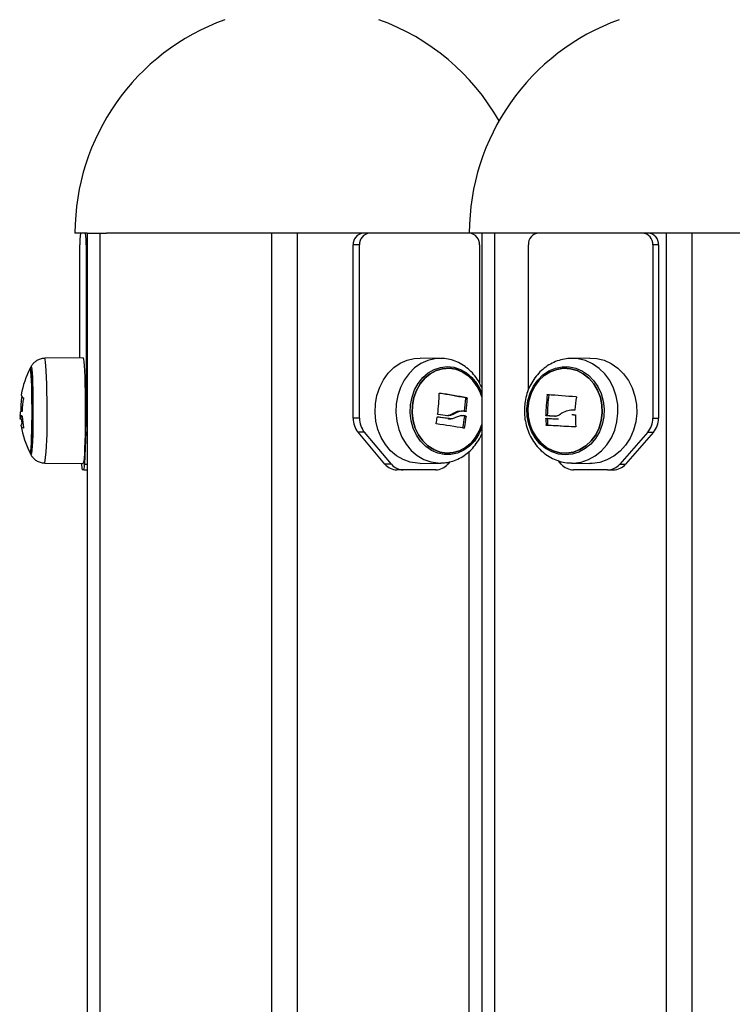
# Model space of a CAD drawing. Units: millimetres. Extents: x 7.6 to 31.8, y 1.8 to 20.7.
# Drawn here: x 12.4 to 12.6, y 17.9 to 18.2 of the extents above; entities that cross this region are included whole.
import ezdxf

# ---------------------------------------------------------------- set-up
doc = ezdxf.new("R2010")
doc.units = ezdxf.units.MM
doc.header["$LTSCALE"] = 200

# ---------------------------------------------------------------- blocks, each defined once
blk = doc.blocks.new('s260view b')
at = {"color": 7, "linetype": 'Continuous', "lineweight": 25}
for p, q in [((12.43664005024331, 18.11240474686566), (12.43357806588321, 18.11240474686566)), ((12.43664005024331, 18.11240474686566), (12.43664005024331, 17.77110474686561)), ((12.43664005024331, 18.11240474686566), (12.43989005024125, 18.11240474686566)), ((12.43989005024125, 18.11240474686566), (12.44152254129878, 18.11240474686566)), ((12.52194487588278, 18.11240474686566), (12.44152254129878, 18.11240474686566)), ((12.53353159188848, 18.11240474686566), (12.52194487588278, 18.11240474686566)), ((12.64849116126354, 18.11240474686566), (12.53349116126194, 18.11240474686566)), ((12.53664005024186, 18.11240474686566), (12.53664005024186, 17.1090609729763)), ((12.43484570704751, 18.08075190334421), (12.43484570704751, 18.10940474686868)), ((12.4363953038621, 18.10940474686868), (12.4363953038621, 18.06547581468113)), ((12.50568947338544, 18.10940474686868), (12.50407903112429, 18.10940474686868)), ((12.50407903112429, 18.06547581468113), (12.50407903112429, 18.10940474686868)), ((12.50568947338544, 18.06547581468113), (12.50568947338544, 18.10940474686868)), ((12.53606269356825, 18.10940474686868), (12.53606269356825, 18.07448126492455)), ((12.54845246462648, 18.07261337439196), (12.54845246462648, 18.10940474686868)), ((12.5799892967145, 18.10940474686868), (12.5799892967145, 18.06547581468113)), ((12.58143610407862, 18.10940474686868), (12.5799892967145, 18.10940474686868)), ((12.58143610407862, 18.10940474686868), (12.58143610407862, 18.06547581468113)), ((12.43562028932794, 18.08075866929358), (12.42593842654898, 18.08067409856813)), ((12.52623182003956, 18.08067285130165), (12.5210306160545, 18.08075741408175)), ((12.56403543830967, 18.08075699230177), (12.55936301694894, 18.08067243219921)), ((12.55360033880717, 18.07141544850675), (12.55323863696614, 18.07141544850675)), ((12.53249346386585, 18.07064284947774), (12.53289607443295, 18.07064284947774)), ((12.53258430219577, 18.07049437599563), (12.53298691276288, 18.07049437599563)), ((12.420163626429, 18.06729274837927), (12.41996624887835, 18.06729274837927)), ((12.52940101769784, 18.06670085803854), (12.52980362826131, 18.06670085803854)), ((12.53184525860271, 18.06729274837927), (12.53144264803561, 18.06729274837927)), ((12.53230552410534, 18.06731699296143), (12.53270813467245, 18.06731699296143)), ((12.55998241038034, 18.06754816708054), (12.55962070854295, 18.06754816708054)), ((12.41957031197964, 18.06537701271373), (12.42025234212926, 18.06537701271373)), ((12.42023296328554, 18.06573737005602), (12.41974182740816, 18.06573737005602)), ((12.50568947338544, 18.06547581468113), (12.50407903112429, 18.06547581468113)), ((12.52804994583786, 18.06538964338325), (12.52831421159792, 18.06540470691471)), ((12.52804994583786, 18.06538964338325), (12.52845255640133, 18.06538964338325)), ((12.52825540358319, 18.06537701271373), (12.52878984161654, 18.06537701271373)), ((12.53160842247163, 18.06615961174612), (12.5320110330351, 18.06615961174612)), ((12.53224196321682, 18.06604881317981), (12.53264457378393, 18.06604881317981)), ((12.53232040011355, 18.06590581923593), (12.53272301068066, 18.06590581923593)), ((12.55324972690434, 18.06623742212469), (12.55288802505967, 18.06623742212469)), ((12.55325883579209, 18.06535306377555), (12.55289713394743, 18.06535306377555)), ((12.55334931415857, 18.06610255899796), (12.55298761231754, 18.06610255899796)), ((12.55565227710323, 18.06530573376586), (12.55613241159446, 18.06530573376586)), ((12.5799892967145, 18.06547581468113), (12.58143610407862, 18.06547581468113)), ((12.43633226686072, 18.06194028077517), (12.43598485294498, 18.05386921296668)), ((12.50692504424953, 18.06194028077517), (12.50531460198837, 18.06194028077517)), ((12.51212416642667, 18.05386921296668), (12.50531460198837, 18.06194028077517)), ((12.51373460868783, 18.05386921296668), (12.50692504424953, 18.06194028077517)), ((12.53187409506356, 18.06307784877209), (12.53227670563066, 18.06307784877209)), ((12.5533017985974, 18.06382155315442), (12.55294009675637, 18.06382155315442)), ((12.55340789522162, 18.06368772743372), (12.55304619337696, 18.06368772743372)), ((12.57870639056929, 18.06194028077517), (12.57163594861342, 18.05386921296668)), ((12.58015319792977, 18.06194028077517), (12.57308275597754, 18.05386921296668)), ((12.57870639056929, 18.06194028077517), (12.58015319792977, 18.06194028077517)), ((12.42593842654898, 18.05413539516667), (12.43562028932794, 18.05405082444123)), ((12.43525615796099, 18.05386921296668), (12.43524820071181, 18.05405407461877)), ((12.5210306160545, 18.05405207965305), (12.52623182003956, 18.05413664243316)), ((12.52851908595332, 18.05446365097669), (12.52801755826951, 18.05386921296668)), ((12.55680581272756, 18.05386921296668), (12.55605786097951, 18.05472301663031)), ((12.55936301694894, 18.05413706154287), (12.56403543830967, 18.05405250143304)), ((12.43583266816424, 18.05240474686799), (12.43540834274174, 18.05240474686799)), ((12.43583266816424, 18.05240474686799), (12.43664005024331, 18.05240474686799)), ((12.51373460868783, 18.05386921296668), (12.51212416642667, 18.05386921296668)), ((12.51671754062701, 18.05240474686799), (12.51510709836586, 18.05240474686799)), ((12.52503462633032, 18.05240474686799), (12.51671754062701, 18.05240474686799)), ((12.5685387391961, 18.05240474686799), (12.55990302215216, 18.05240474686799)), ((12.5685387391961, 18.05240474686799), (12.56998554655294, 18.05240474686799)), ((12.57163594861342, 18.05386921296668), (12.57308275597754, 18.05386921296668))]:
    blk.add_line(p, q, dxfattribs=at)
at = {"color": 8, "linetype": 'Continuous', "lineweight": 25}
for p, q in [((12.43989005024125, 18.11240474686566), (12.43989005024125, 17.77110474686561)), ((12.48339005024101, 18.11240474686566), (12.48339005024101, 17.67230474687313)), ((12.48989005024052, 18.11240474686566), (12.48989005024052, 17.67230474687313)), ((12.53989005024343, 18.11240474686566), (12.53989005024343, 17.10834362720562)), ((12.5833900502432, 18.11240474686566), (12.5833900502432, 17.09885155239682)), ((12.58989005023906, 18.11240474686566), (12.58989005023906, 17.09745064676463)), ((12.43664005024331, 18.10940474686868), (12.4363953038621, 18.10940474686868)), ((12.42035679079274, 18.0641903708056), (12.42013768288163, 18.0641903708056)), ((12.42037363854908, 18.0640471735278), (12.42014030976426, 18.0640471735278)), ((12.4363953038621, 18.06547581468113), (12.43664005024331, 18.06547581468113)), ((12.43633226686072, 18.06194028077517), (12.43664005024331, 18.06194028077517)), ((12.53339005024029, 18.05703138393802), (12.53339005024029, 17.67230474687313)), ((12.43598485294498, 18.05386921296668), (12.43664005024331, 18.05386921296668))]:
    blk.add_line(p, q, dxfattribs=at)
at = {"color": 8, "linetype": 'Continuous', "lineweight": 25, "flags": 128}
for points in [[(12.42650497826546, 18.06568206844168), (12.4265094591203, 18.06787114362306), (12.42649836954953, 18.07004749671251), (12.42647201205111, 18.07215176248065), (12.42643110559149, 18.07412654202563), (12.42637676598608, 18.07591796853013), (12.42631047548204, 18.07747717654639), (12.42623404231492, 18.07876163492984), (12.42614955137398, 18.07973630701236), (12.42605930735883, 18.08037460627748), (12.42596577188962, 18.08065912159874), (12.42593849433908, 18.08067409907017)], [(12.52633429605632, 18.08067062908595), (12.52476217664227, 18.08058209211959), (12.52295020758467, 18.08014561901292), (12.52122356381298, 18.07936160812461), (12.51962934365949, 18.07825144524032), (12.51821103330005, 18.07684541269919), (12.51700732054744, 18.07518186339076), (12.51605103953918, 18.07330617463231), (12.5153682751363, 18.07126951030296), (12.51497765136739, 18.06912742529313), (12.51488982343582, 18.06693835011175), (12.51510718704887, 18.06476199702957), (12.51562381310143, 18.06265773126143), (12.51642560938055, 18.06068295170918), (12.51749070496882, 18.05889152520468), (12.5187900468438, 18.05733231718842), (12.52028819234258, 18.05604785880497), (12.52194427595825, 18.05507318672245), (12.52371312404577, 18.05443488745733), (12.52554648704537, 18.05415037213607), (12.52625552743413, 18.05413705763568)], [(12.57115704137979, 18.06674210702841), (12.57109424458324, 18.06893248326742), (12.5707164768348, 18.07108118683755), (12.57003404264034, 18.07312960669879), (12.56906555703537, 18.07502186731654), (12.5678374377778, 18.0767063527419), (12.56638318475891, 18.07813711460404), (12.56474246621221, 18.0792751254594), (12.56296003666213, 18.08008934332248), (12.56108451614202, 18.08055755847091), (12.55939281760877, 18.08067292790293)], [(12.42241624259916, 18.07853427332521), (12.42245547063723, 18.07857557820171), (12.42254136253106, 18.07840493123877), (12.42262456253522, 18.07788072929907), (12.42270239653882, 18.07701982066283), (12.42277236288211, 18.07584987563678), (12.42283221279942, 18.07440849723572), (12.42288002266579, 18.0727420125295), (12.42291425582445, 18.07090398371293), (12.42293381200145, 18.06895348654871), (12.42293806263771, 18.0669532116117), (12.42292687111987, 18.06496744939432), (12.42290059715307, 18.06306002392012), (12.42286008519952, 18.06129224141842), (12.42280663735002, 18.05972091986406), (12.42274197146182, 18.0583965628357), (12.42266816594858, 18.05736173625701), (12.42258759297985, 18.05664970030558), (12.42250284224357, 18.05628334039285), (12.42241663769093, 18.05627443164486), (12.42241606238096, 18.05627558272318)], [(12.51860349910859, 18.06885500153658), (12.51897215855863, 18.07080946346469), (12.51962933036268, 18.07265449501211), (12.520553892474, 18.07433079532712), (12.52171612871027, 18.07578448675122), (12.52307868383943, 18.07696884643884), (12.52459776421821, 18.07784580809312), (12.5262245453516, 18.07838718545464), (12.52790674116406, 18.07857557820171), (12.52959028449115, 18.07840493123877), (12.53122106486555, 18.07788072929907), (12.53274666766376, 18.07701982066283), (12.5341180587595, 18.07584987563678), (12.5352911605107, 18.07440849723572), (12.53622826846114, 18.0727420125295), (12.53664005024186, 18.07172550855103)], [(12.53664005024186, 18.06308398518377), (12.53663154330863, 18.06306002392012), (12.53583747968443, 18.06129224141842), (12.53478986311458, 18.05972091986406), (12.53352236485736, 18.0583965628357), (12.5320757233487, 18.05736173625701), (12.53049643484266, 18.05664970030558), (12.52883525895888, 18.05628334039285), (12.52714558727095, 18.05627443164486), (12.52548172721001, 18.05662326037783), (12.52389715660976, 18.05731861495952), (12.52244280487068, 18.0583381461147), (12.52116541605503, 18.05964908528041), (12.5201060464926, 18.06120929780082), (12.51929874518757, 18.06296863714307), (12.51876945947444, 18.06487055670369), (12.51853520102597, 18.06685392721921), (12.51860349910859, 18.06885500153658)], [(12.55940493895761, 18.05413638917162), (12.55992750584048, 18.05414249454407), (12.56183458658708, 18.05439481348368), (12.56367927570247, 18.05500200949974), (12.56541125488295, 18.05594751985701), (12.56698328025161, 18.05720555349036), (12.56835247105047, 18.05874179454623), (12.56948147931982, 18.06051433834728), (12.57033950866318, 18.06247483453991), (12.57090315427851, 18.06456980588337), (12.57115704137979, 18.06674210702841)]]:
    blk.add_lwpolyline(points, dxfattribs=at)
at = {"color": 7, "linetype": 'Continuous', "lineweight": 25, "flags": 128}
for points in [[(12.43562028932794, 18.08075866929358), (12.4356478089496, 18.08074359686362), (12.43574194055984, 18.08045726822821), (12.4358327597358, 18.07981490082967), (12.43591778917036, 18.07883401678192), (12.4359947094774, 18.07754137204393), (12.43606142247447, 18.07597222659752), (12.43611610840455, 18.07416938263851), (12.43615727557992, 18.07218201704746), (12.43618380106201, 18.07006433997959), (12.43619496131143, 18.06787411614278), (12.43619045190209, 18.06567108913806)], [(12.5210306160545, 18.05405207965305), (12.52034091516836, 18.05406589687119), (12.51849586743558, 18.0543522255066), (12.51671574579015, 18.05499459291241), (12.5150491073102, 18.05597547695289), (12.51354141355407, 18.05726812169087), (12.51223379047153, 18.05883726713729), (12.51116190661125, 18.0606401110963), (12.51035500017608, 18.06262747668735), (12.50983508146166, 18.06474515375522), (12.50961633250628, 18.06693537759202), (12.50970472020273, 18.06913840459675), (12.51009783356787, 18.07129414193697), (12.51078494949181, 18.07334378672022), (12.51174732524962, 18.07523142997889), (12.51295870973556, 18.07690558171817), (12.51438605953373, 18.07832057545966), (12.515990440271, 18.07943781384166), (12.51772808861571, 18.08022682153752), (12.51955160605141, 18.08066607645379), (12.5210306160545, 18.08075741408175)], [(12.56403543830967, 18.08075699230177), (12.56576790928668, 18.0806413864375), (12.56765538322654, 18.08017018717874), (12.56944917288931, 18.07935077998628), (12.57110034836953, 18.07820551615078), (12.57256386991068, 18.07676563549104), (12.57379981644701, 18.07507041417922), (12.57477447458515, 18.07316609345799), (12.57546125819792, 18.07110461821504), (12.57584143361166, 18.06894222012853), (12.57590463062954, 18.06673788377157)], [(12.42219709900675, 18.07811697802027), (12.42225333636017, 18.07814707119906), (12.42233800380129, 18.07788953058844), (12.42241919262889, 18.07727494322535), (12.42249413806277, 18.07632423816904), (12.42256028791891, 18.07506979054234), (12.42261538954264, 18.07355431904217), (12.42265756651906, 18.07182943122826), (12.42268538255959, 18.06995386610289), (12.42269789042186, 18.06799149378276), (12.42269466416766, 18.06600914049705), (12.42267581366033, 18.06407431290791), (12.42264198083578, 18.06225289925715), (12.42259431782369, 18.06060692559914), (12.42253444773743, 18.0591924435903), (12.42246440937308, 18.05805762172168), (12.42238658781136, 18.05724110498341), (12.42230363317069, 18.05677069888407), (12.42221837036706, 18.05666242253574), (12.42219709900675, 18.05669251571454)], [(12.42219709883213, 18.05669251571454), (12.42221837019244, 18.05666242253574), (12.42230363299606, 18.05677069888407), (12.42238658763674, 18.05724110498341), (12.42246440919845, 18.05805762172168), (12.42253444755917, 18.0591924435903), (12.42259431764907, 18.06060692559914), (12.42264198066115, 18.06225289925715), (12.42267581348571, 18.06407431290791), (12.42269466399304, 18.06600914049705), (12.42269789024724, 18.06799149378276), (12.42268538238497, 18.06995386610289), (12.42265756634444, 18.07182943122826), (12.42261538936802, 18.07355431904217), (12.42256028774429, 18.07506979054234), (12.42249413788815, 18.07632423816904), (12.42241919245427, 18.07727494322535), (12.42233800362666, 18.07788953058844), (12.42225333618555, 18.07814707119906), (12.42219709883213, 18.07811697802027)], [(12.51907479470103, 18.06880035324503), (12.51944427828423, 18.07073518082689), (12.52010742619606, 18.07255659447765), (12.52104165573402, 18.07420256813567), (12.52221515283165, 18.07561705014451), (12.52358795544862, 18.07675187201313), (12.5251133144404, 18.07756838875139), (12.52673928553415, 18.07803879485073), (12.52841049823766, 18.07814707119906), (12.53007004140747, 18.07788953058844), (12.53166140128744, 18.07727494322535), (12.53313038602502, 18.07632423816904), (12.53442697111242, 18.07506979054234), (12.53550700289199, 18.07355431904217), (12.53633370218742, 18.07182943122826), (12.53664005024186, 18.07091633785968)], [(12.53664005024186, 18.0709163381871), (12.53633370227837, 18.07182943122826), (12.53550700298658, 18.07355431904217), (12.53442697120337, 18.07506979054234), (12.53313038611961, 18.07632423816904), (12.53166140138202, 18.07727494322535), (12.53007004149842, 18.07788953058844), (12.52841049833225, 18.07814707119906), (12.52673928562874, 18.07803879485073), (12.52511331453135, 18.07756838875139), (12.52358795554321, 18.07675187201313), (12.52221515292624, 18.07561705014451), (12.52104165582861, 18.07420256813567), (12.52010742629065, 18.07255659447765), (12.51944427837881, 18.07073518082689), (12.51907479479561, 18.06880035324503)], [(12.54809313973894, 18.06796259706972), (12.54833746753431, 18.06994579223466), (12.54888808020334, 18.07184731610688), (12.54972728060167, 18.07360605214854), (12.55082809613961, 18.07516547313936), (12.55215514569429, 18.07647545799774), (12.55366577680908, 18.07749390273603), (12.55531143654954, 18.0781880737086), (12.55703923206531, 18.07853565968617), (12.55879363058122, 18.07852548895972), (12.56051824428434, 18.07815788843801), (12.56215764267765, 18.0774446730975), (12.56365913414194, 18.07640876625738), (12.56497445950956, 18.07508346283795), (12.56606134314208, 18.07351135916907), (12.56688485169727, 18.07174298394603), (12.56741851694389, 18.06983517422123), (12.56764518643033, 18.06784924856402), (12.56755757482026, 18.06584903625117), (12.56715849802569, 18.06389882575969), (12.56646078269407, 18.06206129845305), (12.56548685397431, 18.06039551398499), (12.56426801473864, 18.05895501201667), (12.56284343948502, 18.05778609148184), (12.56125891522535, 18.05692632244973), (12.55956536988307, 18.0564033386072), (12.5578172353955, 18.0562339490607), (12.55607069823893, 18.05642359816193), (12.55438189355775, 18.05696619041192), (12.55280510092709, 18.05784428645348), (12.55139099975278, 18.05902966356008), (12.55018504041729, 18.06048422273671), (12.54922598344203, 18.06216121325634), (12.54854465370883, 18.06400673525423), (12.54816294971462, 18.06596147214078), (12.54809313973894, 18.06796259706972)], [(12.54835438905431, 18.06794157623882), (12.54860094833859, 18.06990527850213), (12.54915940432986, 18.07178382815983), (12.55001073947571, 18.07351325345008), (12.55112596258115, 18.07503466088748), (12.55246709606146, 18.07629624074253), (12.55398846921818, 18.07725503144685), (12.55563827352236, 18.07787838251171), (12.55736032685965, 18.07814506648356), (12.55909598677246, 18.07804600175951), (12.56078614744476, 18.07758456185184), (12.56237325248296, 18.07677646055891), (12.5638032549243, 18.0756492167966), (12.56502745775217, 18.07424121749865), (12.56600417221054, 18.07260041039627), (12.56670013745608, 18.07078267119869), (12.56709165322829, 18.06884990084291), (12.56716538692783, 18.06686791749599), (12.56691882763991, 18.06490421523996), (12.56636037165228, 18.06302566557498), (12.56550903650643, 18.06129624028473), (12.56439381339734, 18.05977483285461), (12.56305267992067, 18.05851325299228), (12.56153130676395, 18.05755446229524), (12.55988150245977, 18.0569311112231), (12.55815944911885, 18.05666442725124), (12.55642378920604, 18.0567634919753), (12.55473362853374, 18.05722493188296), (12.55314652349918, 18.0580330331759), (12.55171652105784, 18.05916027693821), (12.55049231822633, 18.06056827623616), (12.5495156037716, 18.06220908333854), (12.54881963852606, 18.06402682254339), (12.54842812275385, 18.06595959289189), (12.54835438905431, 18.06794157623882)], [(12.548354388967, 18.06794157623882), (12.54842812267017, 18.06595959289189), (12.54881963844238, 18.06402682254339), (12.54951560368792, 18.06220908333854), (12.5504923181463, 18.06056827623616), (12.55171652097417, 18.05916027693821), (12.55314652341551, 18.0580330331759), (12.55473362845007, 18.05722493188296), (12.55642378912236, 18.0567634919753), (12.55815944903881, 18.05666442725124), (12.55988150237246, 18.0569311112231), (12.56153130667664, 18.05755446229524), (12.563052679837, 18.05851325299228), (12.56439381331731, 18.05977483285461), (12.56550903641912, 18.06129624028473), (12.56636037156861, 18.06302566557498), (12.56691882755987, 18.06490421523996), (12.56716538684415, 18.06686791749599), (12.56709165314098, 18.06884990084291), (12.56670013736877, 18.07078267119869), (12.56600417212323, 18.07260041039627), (12.56502745766849, 18.07424121749865), (12.56380325484062, 18.0756492167966), (12.56237325239928, 18.07677646055891), (12.56078614736109, 18.07758456185184), (12.55909598668879, 18.07804600175951), (12.55736032677598, 18.07814506648356), (12.55563827343869, 18.07787838251171), (12.55398846913451, 18.07725503144685), (12.55246709597415, 18.07629624074253), (12.55112596249748, 18.07503466088748), (12.55001073939204, 18.07351325345008), (12.54915940424254, 18.07178382815983), (12.54860094825492, 18.06990527850213), (12.548354388967, 18.06794157623882)], [(12.53664005024186, 18.06389315587513), (12.5360282114809, 18.06225289925715), (12.53509398194294, 18.06060692559914), (12.53392048484895, 18.0591924435903), (12.53254768223198, 18.05805762172168), (12.53102232324019, 18.05724110498341), (12.52939635214281, 18.05677069888407), (12.5277251394393, 18.05666242253574), (12.52606559627313, 18.05691996315364), (12.52447423639316, 18.05753455050945), (12.52300525165194, 18.05848525556576), (12.52170866656817, 18.05973970319975), (12.52062863478497, 18.06125517469264), (12.51980193549682, 18.06298006250655), (12.51925672094805, 18.06485562763192), (12.51901155776724, 18.06681799995204), (12.51907479470103, 18.06880035324503)], [(12.51907479479561, 18.06880035324503), (12.51901155786183, 18.06681799995204), (12.51925672104264, 18.06485562763192), (12.5198019355914, 18.06298006250655), (12.52062863487956, 18.06125517469264), (12.52170866666276, 18.05973970319975), (12.52300525174653, 18.05848525556576), (12.52447423648775, 18.05753455050945), (12.52606559636772, 18.05691996315364), (12.52772513953389, 18.05666242253574), (12.5293963522374, 18.05677069888407), (12.53102232333478, 18.05724110498341), (12.53254768232293, 18.05805762172168), (12.5339204849399, 18.0591924435903), (12.53509398203752, 18.06060692559914), (12.53602821157548, 18.06225289925715), (12.53664005024186, 18.06389315555499)], [(12.55948528836163, 18.066418159131), (12.55958529389611, 18.06641273058268), (12.55968546984806, 18.06640730565778), (12.55978581415113, 18.06640188449456), (12.55988632470982, 18.06639646718759), (12.5599869994505, 18.06639105386058), (12.56008783628133, 18.0663856446081), (12.56018883311046, 18.06638023956112), (12.56028998783879, 18.06637483881423)], [(12.57590463062954, 18.06673788377157), (12.57564912540985, 18.06455173770883), (12.57508188746507, 18.0624434142992), (12.57421838956654, 18.06047042310457), (12.57308218568798, 18.05868658218606), (12.57170426850573, 18.05714055007775), (12.57012222401247, 18.05587449849919), (12.56837920625841, 18.05492296204103), (12.56652276021779, 18.05431189613228), (12.5646035249076, 18.05405796906053), (12.56403543830967, 18.05405250143304)], [(12.42050383593525, 18.06296536822993), (12.42029390974059, 18.0630996038126), (12.42013055229765, 18.06323467582479), (12.42001409728911, 18.06337030836222), (12.41994478260605, 18.06350622436367), (12.41992274983133, 18.06364214619317), (12.41994804397402, 18.06377779620016), (12.4200206133639, 18.06391289730164), (12.42014030976426, 18.0640471735278)], [(12.43619045190209, 18.06567108913806), (12.43617039583771, 18.06351535179784), (12.43613534020116, 18.06146570701458), (12.43608624120972, 18.05957806375591), (12.43602443816346, 18.05790391201663), (12.43595161688719, 18.05648891827514), (12.43586976375374, 18.05537167989315), (12.43578111149984, 18.05458267219729), (12.43568807833364, 18.05414341728102), (12.43562028932794, 18.05405082444123)], [(12.55514443050853, 18.06597103989407), (12.5548653235339, 18.06598756864333), (12.55458882192326, 18.06600407866427), (12.55431498148684, 18.06602056660268), (12.55404385751464, 18.066037029148), (12.55377550472551, 18.06605346297511), (12.55350997729258, 18.06606986477346), (12.55324732881783, 18.06608623121065), (12.55298761231754, 18.06610255899796)], [(12.55299831200975, 18.06547658271666), (12.55332286067571, 18.06545539408035), (12.55365195723354, 18.06543414431872), (12.55398549786625, 18.0654128401402), (12.5543233773744, 18.06539148827506), (12.55466548916885, 18.06537009543172), (12.55501172533988, 18.06534866839139), (12.55536197667536, 18.06532721389159), (12.55571613268623, 18.06530573869896)], [(12.55550613234956, 18.06597103989407), (12.55522702537129, 18.06598756864333), (12.55495052376065, 18.06600407866427), (12.55467668332787, 18.06602056660268), (12.55440555935203, 18.066037029148), (12.55413720656654, 18.06605346297511), (12.55387167913361, 18.06606986477346), (12.55360903065886, 18.06608623121065), (12.55334931415857, 18.06610255899796)], [(12.56034029812801, 18.06327156824046), (12.5593556502383, 18.06332320726143), (12.55838797787075, 18.06337516806162), (12.55743925767749, 18.06342734447754), (12.55651142761346, 18.06347962994551), (12.55560638294557, 18.06353191765448), (12.55472597240734, 18.06358410079338), (12.55387199441176, 18.06363607276945), (12.55304619337696, 18.06368772743372)], [(12.56039049230023, 18.06328777426462), (12.55971735208297, 18.06332320726143), (12.55874967971178, 18.06337516806162), (12.55780095951852, 18.06342734447754), (12.55687312945085, 18.06347962994551), (12.55596808478296, 18.06353191765448), (12.55508767424837, 18.06358410079338), (12.55423369625643, 18.06363607276945), (12.55340789522162, 18.06368772743372)]]:
    blk.add_lwpolyline(points, dxfattribs=at)
at = {"color": 7, "linetype": 'Continuous', "lineweight": 25}
for centre, radius, start, end in [((12.49107806588583, 18.11240474686566), 0.05750000000000364, 109.8239043228739, 180), ((12.49107806588583, 18.11240474686566), 0.05750000000000226, 29.67940803264191, 70.17609568053473), ((12.59099116126455, 18.11240474686566), 0.0575, 109.8239043228751, 180), ((12.45236644395774, 18.11015335725461), 0.01753672259934803, 172.6239283432334, 182.4465947382402), ((12.41887456694823, 18.11015335725461), 0.0175367225991965, 357.553405261762, 7.376071631666315), ((12.5068662983642, 18.10962087389272), 0.002795634014766426, 95.25741997987849, 184.4338903147144), ((12.50847674062535, 18.10962087389272), 0.002795634014760297, 95.25741997988517, 184.4338903146531), ((12.53327542633198, 18.10962087389272), 0.002795634014763433, 355.5661096852799, 84.7425800944077), ((12.5512796584255, 18.1095791844964), 0.002832570081463562, 94.03111256439932, 183.5306692025216), ((12.57716210291548, 18.1095791844964), 0.002832570081473111, 356.4693307974894, 85.96888736213373), ((12.5786089102796, 18.1095791844964), 0.002832570081476742, 356.469330797494, 85.96888743562089), ((12.44311355417014, 18.0674047468674), 0.0234999999999987, 152.8810298954294, 170.0799949630687), ((12.44311355434476, 18.0674047468674), 0.02350000000000237, 151.7157904735636, 152.8810298954353), ((12.4208430639803, 18.07144632954078), 0.0008781934597180332, 179.554134819502, 246.1949027313839), ((12.48344829448908, 18.0725441412833), 0.0424460677875997, 351.9381834061403, 358.9048426915436), ((12.49844550821874, 17.89571503459957), 0.178210560018648, 78.98566141239525, 81.13069500514986), ((12.49857826650552, 17.89425742700769), 0.1796928746527779, 78.98999822894596, 81.21840909199406), ((12.60066583328737, 18.06560319874917), 0.04778201751722447, 173.0131843629931, 179.2394756087981), ((12.60102753512476, 18.06560319874917), 0.04778201751701629, 173.0131843629926, 179.2394756087986), ((12.59320346914612, 18.54681675782559), 0.476946285554984, 265.207716705177, 266.0699088867357), ((12.44261671816932, 18.06782940453923), 0.02276757591488782, 171.9290795891823, 181.5139376927165), ((12.44276638981975, 18.06658417380459), 0.02261280848645203, 170.0423743589168, 178.1428756294472), ((12.49078222210957, 18.07256109691298), 0.04185313889310527, 352.8020494638961, 357.169565630866), ((12.49118483267668, 18.07256109691298), 0.0418531388924956, 352.8020494638935, 357.1695656308636), ((12.60805086764159, 18.06355761660598), 0.0479892310065422, 171.2562442563518, 175.1158745622908), ((12.49129581508097, 17.81927585377344), 0.2495373325742274, 81.55019809717231, 82.10379538774933), ((12.44311355417014, 18.0674047468674), 0.02350000000000117, 182.96000802131, 184.9113079181592), ((12.44260068312289, 18.06780095158684), 0.02275132245960271, 186.1159326976743, 189.1313096765245), ((12.42143189753116, 18.06816132460882), 0.002449135617033342, 234.8168131053934, 239.6045532967332), ((12.4429829353023, 18.06677996886356), 0.02277385201425848, 182.1997767905271, 189.3555260353439), ((12.34931096528746, 18.06526016086355), 0.08708460559459538, 357.8152140621931, 0.1418857687575103), ((12.50957705223774, 18.065413554501), 0.005498373623163697, 179.3512041862077, 219.1749999045849), ((12.5111874944989, 18.065413554501), 0.005498373623097582, 179.3512041862363, 219.1749999046083), ((12.48265993186143, 18.07229680261299), 0.04320183783638548, 349.1848581744689, 351.2328961813618), ((12.49815517050158, 17.86698838245139), 0.1989045376061678, 80.15758439089805, 82.18844083659306), ((12.49186482017032, 17.82970438635312), 0.2384468571818237, 81.27144659280778, 81.91492840409937), ((12.49202997105678, 17.8281255307702), 0.2400434624346923, 81.27261311894974, 81.9852804708386), ((12.50752617472901, 17.9265918361889), 0.1416302179317319, 79.94989702641033, 80.21008289271312), ((12.48937388544002, 18.0712343557425), 0.04327581800739822, 349.1360686944078, 352.9272415304548), ((12.50792878544891, 17.92659183706929), 0.1416302170352202, 79.94989702605909, 80.21008289401426), ((12.48977649600712, 18.0712343557425), 0.04327581800416719, 349.1360686935007, 352.9272415298624), ((12.59956209486265, 18.06589577786873), 0.04666811669170077, 180.6663206092171, 182.547424110889), ((12.59992379671459, 18.06589577786873), 0.04666811670227993, 180.6663206090618, 182.5474241192182), ((12.6074412210248, 18.06562724918695), 0.04703455305013346, 179.2520815793558, 182.7199240036619), ((12.57461457674, 18.06542556405839), 0.005374954879209846, 319.5766470180635, 0.5356678535651919), ((12.57606138410048, 18.06542556405839), 0.005374954879209846, 319.5766470180635, 0.5356678535651919), ((12.44311355417014, 18.0674047468674), 0.02350000000000533, 189.3842387957286, 207.1189701045607), ((12.44311355434476, 18.0674047468674), 0.02350000000000857, 207.1189701045684, 208.2842095264399), ((12.44041837979896, 18.05366552167471), 0.005166238906657333, 177.7403916134231, 194.1251748846222), ((12.43082263110702, 18.05366552167471), 0.005166238906577924, 345.8748251153574, 2.259608386572577), ((12.51518089253224, 18.05632521654844), 0.003921164128529383, 218.7810132662744, 268.9216610755545), ((12.5167913347934, 18.05632521654844), 0.003921164128508318, 218.7810132662426, 268.9216610755487), ((12.5249608321603, 18.05632521654844), 0.003921164128532218, 271.0783389223684, 321.2189867337176), ((12.55996038436498, 18.0565334504172), 0.004129102011347559, 220.1832304306037, 269.2040113288409), ((12.56848137697963, 18.0565334504172), 0.004129102011374676, 270.7959886711536, 319.8167695693988), ((12.56992818434011, 18.0565334504172), 0.004129102011374676, 270.7959886711536, 319.8167695693988)]:
    blk.add_arc(centre, radius, start, end, dxfattribs=at)
at = {"color": 8, "linetype": 'Continuous', "lineweight": 25}
blk.add_arc((12.36162988172438, 18.06307832196399), 0.06492732588905696, 352.0830549703537, 2.298318888556807, dxfattribs=at)
at = {"color": 7, "linetype": 'Continuous', "lineweight": 25}
for points, knots in [([(12.42594262372151, 18.08064162772281), (12.4258177800177, 18.0806494874596), (12.42533691284481, 18.08067976119128), (12.4245563683173, 18.08045034821044), (12.42370998119006, 18.08001868749489), (12.42306906283486, 18.07946781957799), (12.42262991516256, 18.07892885633556), (12.42245353496693, 18.078586476895), (12.42238427599224, 18.07845203522084)], [0, 0, 0, 0, 0.0836167940913983, 0.3220712755633062, 0.5314415461679259, 0.7196908559558411, 0.8899313891243106, 1, 1, 1, 1]), ([(12.53664005024186, 18.07325685355682), (12.53644924949478, 18.07369020257102), (12.53598339656966, 18.07474825346799), (12.53494634259116, 18.0762433214004), (12.53360125430046, 18.07771105743087), (12.53205569757048, 18.07891255172218), (12.53036504500344, 18.0798321616203), (12.52857408637212, 18.08041068325475), (12.52721494614454, 18.0806764935951), (12.52647191351136, 18.08064901869876), (12.52634569281801, 18.08064435147754)], [0, 0, 0, 0, 0.1023034981875438, 0.2497809064487724, 0.3967067368296872, 0.5426093866949735, 0.6870722935120254, 0.8298781569906893, 0.9711010046002496, 0.9999999999999999, 0.9999999999999999, 0.9999999999999999, 0.9999999999999999]), ([(12.55939554047947, 18.08066772964595), (12.55879212428701, 18.08063222474085), (12.55756545390179, 18.08056004767787), (12.55576685443813, 18.08005945302649), (12.55404305591512, 18.07928183998957), (12.5524522599255, 18.07822068433962), (12.55102818199813, 18.07690758201716), (12.54980303557315, 18.07536825316857), (12.54880398734824, 18.07363677316244), (12.54806236006991, 18.07175158553947), (12.54760096661923, 18.06986803068504), (12.54750260969305, 18.06861415932145), (12.54745778142316, 18.06804268063934)], [0, 0, 0, 0, 0.0972564048459052, 0.1977102268797921, 0.298195872443535, 0.3990283090797009, 0.5004403660481385, 0.6025545421498538, 0.7053846425603135, 0.8088638751668563, 0.9128856252283611, 0.9999999999999999, 0.9999999999999999, 0.9999999999999999, 0.9999999999999999]), ([(12.52588660870535, 18.07173287226397), (12.52588720242349, 18.07174124280937), (12.52588838591984, 18.07175792838462), (12.52589619582361, 18.07178131348702), (12.52590795563012, 18.07180227920254), (12.52592386953185, 18.07181983167903), (12.52594297653852, 18.07183322895799), (12.52597180259474, 18.07184539590163), (12.52599574185589, 18.07184446724205), (12.52601167423856, 18.07184384917856)], [0, 0, 0, 0, 0.1254607485422181, 0.2500892477019437, 0.3754614577146831, 0.5002675276997705, 0.6252085279634637, 0.7505636675058073, 0.9999999999999999, 0.9999999999999999, 0.9999999999999999, 0.9999999999999999]), ([(12.55323863696614, 18.07141544850675), (12.55324004900032, 18.07142391659364), (12.55324286370453, 18.07144079658975), (12.55325207225107, 18.07146498433213), (12.55326440020437, 18.07148707975649), (12.55327991338638, 18.07150610101599), (12.55329771058607, 18.07152121929176), (12.55332369078971, 18.07153593802287), (12.55334407639313, 18.07153706750615), (12.55335764370031, 18.07153781919988)], [0, 0, 0, 0, 0.1254607485434076, 0.2500892477039084, 0.3754614577164123, 0.5002675276997267, 0.6252085279631543, 0.7505636675061915, 1, 1, 1, 1]), ([(12.55360033880717, 18.07141544850675), (12.55360183314335, 18.07142424631821), (12.55360477959331, 18.07144159333621), (12.55361712077431, 18.07147364197227), (12.55364037577166, 18.07150787691717), (12.55367135898925, 18.07152946557836), (12.55369835703388, 18.07153798680884), (12.55371226369172, 18.0715378757559), (12.55371934554134, 18.07153781919988)], [0, 0, 0, 0, 0.1304854430038365, 0.257283551591373, 0.4995952507632415, 0.7400406119747631, 0.867617822317903, 1, 1, 1, 1]), ([(12.42048860165889, 18.07064284947774), (12.42049194415014, 18.07063851706699), (12.42049697144395, 18.07063200090125), (12.42050065663645, 18.07061106707625), (12.42050215006313, 18.07059190476503), (12.42050225552086, 18.07056964944423), (12.42050091132407, 18.07054527865331), (12.42049833201165, 18.0705197352254), (12.42049559458175, 18.07050284194339), (12.42049422273996, 18.07049437599563)], [0, 0, 0, 0, 0.2488138837200926, 0.374229780908687, 0.4989724823908158, 0.6239887748281644, 0.7492483822929614, 0.8743376136481137, 1, 1, 1, 1]), ([(12.53249346386585, 18.07064284947774), (12.53250003991272, 18.07064102239747), (12.53251296999517, 18.07063742993706), (12.53253670167325, 18.07062214514372), (12.53256206411172, 18.07059326768286), (12.53257816935294, 18.07055435773874), (12.53258442464286, 18.07052046159152), (12.53258434329038, 18.07050313057335), (12.53258430219577, 18.07049437599563)], [0, 0, 0, 0, 0.1316508694058125, 0.2588572345109095, 0.4996044673523691, 0.7426744743973124, 0.8700147158601713, 0.9999999999999999, 0.9999999999999999, 0.9999999999999999, 0.9999999999999999]), ([(12.53289607443295, 18.07064284947774), (12.53290856861642, 18.07063851706699), (12.53292736056321, 18.07063200090125), (12.53294912253043, 18.07061106707625), (12.53296322500248, 18.07059190476503), (12.53297455774302, 18.07056964944423), (12.53298245075641, 18.07054527865331), (12.53298709629891, 18.0705197352254), (12.53298697403372, 18.07050284194339), (12.53298691276288, 18.07049437599563)], [0, 0, 0, 0, 0.248813883719869, 0.3742297809068869, 0.4989724823883756, 0.6239887748259232, 0.7492483822906062, 0.8743376136476232, 1, 1, 1, 1]), ([(12.5605139265019, 18.07099204944462), (12.56052989688325, 18.07098905224485), (12.56055391721313, 18.07098454429434), (12.56058051349393, 18.07096587299385), (12.56059723705695, 18.07094815044184), (12.56061005069498, 18.07092701977309), (12.56061816453732, 18.07090339038769), (12.56062191836392, 18.07087823051916), (12.56062021640102, 18.0708612442868), (12.56061936346961, 18.07085273175108)], [0, 0, 0, 0, 0.2488138837216917, 0.3742297809091745, 0.4989724823906322, 0.6239887748293175, 0.7492483822929045, 0.8743376136501286, 0.9999999999999999, 0.9999999999999999, 0.9999999999999999, 0.9999999999999999]), ([(12.41966710579001, 18.06670085782026), (12.41965552225449, 18.06650944752983), (12.41963977222187, 18.06624918857052), (12.41964858666617, 18.06620491758441), (12.41965091842869, 18.0661932061812)], [0, 0, 0, 0, 0.7354609328737571, 1, 1, 1, 1]), ([(12.42013442146637, 18.06721072545407), (12.42001813487443, 18.06726497482669), (12.41978632057291, 18.0673731195384), (12.4197067572197, 18.06692445560839), (12.41966710577546, 18.06670085803854)], [0, 0, 0, 0, 0.5016368478919543, 1, 1, 1, 1]), ([(12.42016545878434, 18.06731699296143), (12.42016454842016, 18.06730053323191), (12.42016272508337, 18.06726756653007), (12.42015493964138, 18.06723112632245), (12.42014518782455, 18.06720794308422), (12.4201379990802, 18.06720980031606), (12.42013442144818, 18.06721072461733)], [0, 0, 0, 0, 0.2493954544376095, 0.4995067334752012, 0.75091852846046, 1, 1, 1, 1]), ([(12.52557698742314, 18.06644721451813), (12.52556155336353, 18.06645106558063), (12.52553073422607, 18.06645875548202), (12.52549532455598, 18.06649427977755), (12.52547728539068, 18.06653220017689), (12.5254725197403, 18.06656591159481), (12.52547408481334, 18.06658282682111), (12.52547488214188, 18.06659144433434)], [0, 0, 0, 0, 0.2498797679787879, 0.4989666228299007, 0.7491431999445234, 0.8722002445853237, 1, 1, 1, 1]), ([(12.52940101769784, 18.06670085803854), (12.52911846678327, 18.06651805954244), (12.5286252035032, 18.066198939061), (12.52804889442197, 18.06615713241263), (12.52780270652076, 18.06613927343643)], [0, 0, 0, 0, 0.5728196805268881, 1, 1, 1, 1]), ([(12.529803628385, 18.06670085782026), (12.5295199426466, 18.0665218487593), (12.52895399233532, 18.06616472739916), (12.52829313987169, 18.06612451168258), (12.52796354337917, 18.06610445432671)], [0, 0, 0, 0, 0.5012555586542409, 1, 1, 1, 1]), ([(12.53144190621171, 18.06722298443857), (12.53123012271246, 18.06723991479885), (12.53055929045078, 18.06729354233904), (12.52987160146878, 18.06694165418231), (12.52940101769784, 18.06670085803854)], [0, 0, 0, 0, 0.3157026197465254, 0.9999999999999999, 0.9999999999999999, 0.9999999999999999, 0.9999999999999999]), ([(12.53259734431342, 18.06721072545407), (12.53213599972807, 18.06726497482669), (12.53121632131226, 18.0673731195384), (12.53027349710757, 18.06692445560839), (12.52980362826494, 18.06670085803854)], [0, 0, 0, 0, 0.501636847891951, 1, 1, 1, 1]), ([(12.53230552410534, 18.06731699296143), (12.53230224056753, 18.06730129111748), (12.53229720099191, 18.06727719195261), (12.53228162095112, 18.06725027096036), (12.53226472191383, 18.06723022453298), (12.53224401658665, 18.06721605507847), (12.53221927985507, 18.06720817363021), (12.53220345269003, 18.06720981848412), (12.53219473364445, 18.06721072461733)], [0, 0, 0, 0, 0.2387117512493748, 0.3663744343881868, 0.4993346088030004, 0.6851995795619411, 0.8265792817626143, 1, 1, 1, 1]), ([(12.53270813467245, 18.06731699296143), (12.53270472555889, 18.06730053323191), (12.53269789755288, 18.06726756653007), (12.53267002308277, 18.06723112632245), (12.53263531154082, 18.06720794308422), (12.53260996064202, 18.06720980031606), (12.53259734421155, 18.06721072461733)], [0, 0, 0, 0, 0.2493954544376012, 0.4995067334751983, 0.7509185284609463, 1, 1, 1, 1]), ([(12.54745778142316, 18.06804268063934), (12.5474501935125, 18.06763092108668), (12.54742989569351, 18.06652945599127), (12.54764169646953, 18.0647424665549), (12.54816099938691, 18.06274025331732), (12.54896566411045, 18.06084612763153), (12.55003268004222, 18.05910954461798), (12.55133813887298, 18.05757564759188), (12.55284843619594, 18.05628642044395), (12.5545233196128, 18.05527085248105), (12.55631777077289, 18.05457024640419), (12.55796439483967, 18.05418781932168), (12.55900272140136, 18.05417699602913), (12.55940859228869, 18.05417276531444)], [0, 0, 0, 0, 0.05876426568552251, 0.1571955953118941, 0.255846790040215, 0.3545650333609916, 0.4532058781626784, 0.5515789631325774, 0.6494671060086431, 0.7466713807541719, 0.843068685428877, 0.9386572061549424, 1, 1, 1, 1]), ([(12.55691901393877, 18.06673600003342), (12.55664232377896, 18.06653083188213), (12.55609032958384, 18.06612152340313), (12.55545920192091, 18.0660211170216), (12.55514443050853, 18.06597103989407)], [0, 0, 0, 0, 0.5012555586541975, 1, 1, 1, 1]), ([(12.56010301878925, 18.0675257501971), (12.55952795285995, 18.06753139209832), (12.55838157389664, 18.06754263908443), (12.55740546866875, 18.06700429239209), (12.55691901378597, 18.06673600022987)], [0, 0, 0, 0, 0.501636847891911, 0.9999999999999999, 0.9999999999999999, 0.9999999999999999, 0.9999999999999999]), ([(12.56023588918399, 18.06764346143974), (12.5602327718909, 18.06762669422097), (12.56022652835529, 18.0675931116748), (12.56019380362997, 18.0675538246469), (12.56015143643455, 18.0675270220927), (12.56011910779054, 18.06752617228268), (12.5601030187274, 18.06752574935309)], [0, 0, 0, 0, 0.2493954544387293, 0.4995067334764753, 0.7509185284623484, 1, 1, 1, 1]), ([(12.56028998783879, 18.06637483881423), (12.56030596032653, 18.066372323814), (12.56033802976455, 18.06636727422666), (12.56037751380356, 18.06633534883805), (12.5604062562372, 18.06629232946216), (12.56040920489542, 18.06625821470153), (12.56041067520275, 18.06624120382549)], [0, 0, 0, 0, 0.2488324103794037, 0.4996038182188655, 0.7504840523870308, 1, 1, 1, 1]), ([(12.41970041812166, 18.06538964341235), (12.41970271908505, 18.06538464590631), (12.41970731182229, 18.06537467087401), (12.41973033757606, 18.06561663173853), (12.41974182740816, 18.06573737002692)], [0, 0, 0, 0, 0.5010007607382739, 1, 1, 1, 1]), ([(12.41974182740452, 18.06573737005602), (12.41976584568258, 18.06589406125205), (12.41981376671103, 18.06620668992765), (12.41995184916524, 18.066175279233), (12.42002072394391, 18.06615961174612)], [0, 0, 0, 0, 0.5012054356791636, 1, 1, 1, 1]), ([(12.42014030976426, 18.0640471735278), (12.42014238118938, 18.06405096278832), (12.42014546599532, 18.06405660583915), (12.42014695077089, 18.06407673650757), (12.42014707088967, 18.06409531696773), (12.4201462248777, 18.06411672795731), (12.42014379951362, 18.06414826533365), (12.42014013902664, 18.06417346325544), (12.42013768288163, 18.0641903708056)], [0, 0, 0, 0, 0.2502713619531686, 0.3727092317176315, 0.4995444231969077, 0.626915140992285, 0.7496637504603708, 1, 1, 1, 1]), ([(12.42019272009495, 18.06604881317981), (12.42019648283096, 18.06604498016896), (12.42020403762146, 18.06603728427218), (12.420214391793, 18.06600223506758), (12.42022275301426, 18.06595704568827), (12.42022483030016, 18.06592286365413), (12.4202258661164, 18.06590581923593)], [0, 0, 0, 0, 0.2488324103792207, 0.499603818218007, 0.7504840523861597, 0.9999999999999999, 0.9999999999999999, 0.9999999999999999, 0.9999999999999999]), ([(12.52518936994895, 18.0640471735278), (12.52517401985025, 18.06405096278832), (12.52515116016659, 18.06405660583915), (12.52512668445999, 18.06407673650757), (12.52511158762647, 18.06409531696773), (12.52510011744309, 18.06411672795731), (12.52509028641654, 18.06414826533365), (12.52509275148915, 18.06417346325544), (12.5250944055326, 18.0641903708056)], [0, 0, 0, 0, 0.2502713619548344, 0.3727092317156908, 0.4995444231947708, 0.6269151409902504, 0.7496637504588691, 0.9999999999999999, 0.9999999999999999, 0.9999999999999999, 0.9999999999999999]), ([(12.52535700179507, 18.06571204662396), (12.52535876781914, 18.06572049725583), (12.52536230218104, 18.06573740960813), (12.52537711319312, 18.06576860562564), (12.52540516898736, 18.06580108598065), (12.52545015996586, 18.06582513897229), (12.52548246080843, 18.06582459077254), (12.52549863102033, 18.06582431632342)], [0, 0, 0, 0, 0.1252277796888612, 0.2506199768852005, 0.500191293276447, 0.7497894077793171, 0.9999999999999999, 0.9999999999999999, 0.9999999999999999, 0.9999999999999999]), ([(12.52845255639042, 18.06538964341235), (12.52873879171531, 18.06538464590631), (12.52931011883922, 18.06537467087401), (12.52983226777289, 18.06561663173853), (12.530092819695, 18.06573737002692)], [0, 0, 0, 0, 0.5010007607382988, 1, 1, 1, 1]), ([(12.53009281968409, 18.06573737005602), (12.53041364589737, 18.06589406125205), (12.5310537551006, 18.06620668992765), (12.531692453663, 18.066175279233), (12.5320110330351, 18.06615961174612)], [0, 0, 0, 0, 0.5012054356791912, 1, 1, 1, 1]), ([(12.53224196321682, 18.06604881317981), (12.53225166433842, 18.06604590919233), (12.53226865933104, 18.06604082182094), (12.53228729707118, 18.06602443434168), (12.53229776046939, 18.06601083850911), (12.53230638348325, 18.06599635151725), (12.5323141935398, 18.06597845793659), (12.53232225491885, 18.06594683196091), (12.53232112955013, 18.06592194827318), (12.53232040011355, 18.06590581923593)], [0, 0, 0, 0, 0.1993549306628008, 0.3492416084024709, 0.4494446987868208, 0.4998212441673433, 0.6348223358959294, 0.7633001304124994, 1, 1, 1, 1]), ([(12.53264457378393, 18.06604881317981), (12.53265667367961, 18.06604498016896), (12.53268096776011, 18.06603728427218), (12.53270797050502, 18.06600223506758), (12.5327253753014, 18.06595704568827), (12.53272379745178, 18.06592286365413), (12.53272301068066, 18.06590581923593)], [0, 0, 0, 0, 0.2488324103786178, 0.499603818219455, 0.7504840523878586, 1, 1, 1, 1]), ([(12.55298761231754, 18.06610255899796), (12.55297441852892, 18.06610508139784), (12.55294807282482, 18.06611011820133), (12.55291503353803, 18.06614246435129), (12.55289615634248, 18.06617866978559), (12.55288871225932, 18.06621181292213), (12.55288825699537, 18.06622877880364), (12.55288802505967, 18.06623742212469)], [0, 0, 0, 0, 0.2498797679798747, 0.4989666228294139, 0.7491431999448467, 0.8722002445873364, 1, 1, 1, 1]), ([(12.55289713394743, 18.06535306377555), (12.55289741593444, 18.06536160818724), (12.55289798027226, 18.06537870822286), (12.55290585628902, 18.06541095226931), (12.55292447471149, 18.06544559342365), (12.55295822902846, 18.0654732965013), (12.55298494010933, 18.06547548641903), (12.55299831200975, 18.06547658271666)], [0, 0, 0, 0, 0.125227779688275, 0.2506199768853848, 0.5001912932757824, 0.749789407778993, 1, 1, 1, 1]), ([(12.55334931415857, 18.06610255899796), (12.55334196084297, 18.06610361108688), (12.5533277824172, 18.06610563968207), (12.5533028413731, 18.06611805632202), (12.55328138403567, 18.0661381048667), (12.55326545884165, 18.06616427954942), (12.55325281792759, 18.06619496825807), (12.5532509599245, 18.06622048707869), (12.55324972690434, 18.06623742212469)], [0, 0, 0, 0, 0.1401970757547738, 0.270323468560978, 0.4996439947670303, 0.6262921636792912, 0.7519962779499485, 1, 1, 1, 1]), ([(12.55325883579209, 18.06535306377555), (12.55325991368883, 18.06536865989984), (12.55326160847764, 18.0653931817833), (12.55327381770186, 18.06542298906789), (12.5532909892747, 18.06544948624288), (12.55332022014338, 18.06547338542806), (12.55334674760454, 18.06547551682525), (12.55336001385078, 18.06547658271666)], [0, 0, 0, 0, 0.2282482035636851, 0.3588761723926244, 0.5002687705200566, 0.750086955410527, 1, 1, 1, 1]), ([(12.42051200647549, 18.06307784877209), (12.42051435278265, 18.06306128445795), (12.42051788147657, 18.0630363728451), (12.42051907816059, 18.063008446381), (12.42051862645823, 18.06299065427812), (12.42051683089377, 18.06297688064297), (12.42051276358981, 18.06296398966879), (12.4205074220765, 18.06296481447863), (12.42050383593525, 18.06296536822993)], [0, 0, 0, 0, 0.2489250018563675, 0.374366589686161, 0.4992066587469325, 0.6265688480947399, 0.7492885856317114, 1, 1, 1, 1]), ([(12.52626053148853, 18.05416982921816), (12.52669450245887, 18.05418053026734), (12.52773753649964, 18.05420624984618), (12.5293543143118, 18.05461078729059), (12.53105912751491, 18.05531441171843), (12.53264020045683, 18.05630985090466), (12.53407069305396, 18.05755893270908), (12.53530140406949, 18.0590495198012), (12.53617090879126, 18.0603995759193), (12.5365299523248, 18.06128860518584), (12.53664005024186, 18.06156121912137)], [0, 0, 0, 0, 0.09851632382687601, 0.2367805386266928, 0.3749791915178389, 0.5137404223958187, 0.653539067859273, 0.7946265834417856, 0.9370238346833712, 1, 1, 1, 1]), ([(12.53227670563066, 18.06307784877209), (12.53227209914914, 18.06306128445795), (12.53226517131699, 18.0630363728451), (12.532247130169, 18.063008446381), (12.53223112205453, 18.06299065427812), (12.53221333930853, 18.06297688064297), (12.53218781292091, 18.06296398966879), (12.53216860045652, 18.06296481447863), (12.53215570173344, 18.06296536822993)], [0, 0, 0, 0, 0.2489250018568041, 0.3743665896867617, 0.4992066587467227, 0.626568848094391, 0.7492885856313231, 1, 1, 1, 1]), ([(12.55304619337696, 18.06368772743372), (12.55303292668688, 18.06369018814804), (12.55301316966072, 18.06369385269137), (12.55298918848277, 18.06371172934087), (12.5529731593808, 18.06372886014652), (12.55295952109302, 18.06374909969964), (12.55294518685989, 18.06377950615934), (12.5529421407002, 18.0638046690765), (12.55294009675637, 18.06382155315442)], [0, 0, 0, 0, 0.2502713619539271, 0.3727092317170307, 0.4995444231961672, 0.6269151409917427, 0.7496637504592646, 1, 1, 1, 1]), ([(12.55340789522162, 18.06368772743372), (12.55340098784583, 18.06368867938364), (12.55338741587113, 18.06369054982861), (12.55336186119459, 18.06370242266349), (12.55333349557915, 18.0637272866261), (12.55331362450963, 18.06376322333018), (12.55330412559417, 18.06379572308288), (12.55330258132309, 18.06381286477336), (12.5533017985974, 18.06382155315442)], [0, 0, 0, 0, 0.1319066041266247, 0.2591771221590284, 0.4995314285236735, 0.7425910312297123, 0.8695305403088442, 1, 1, 1, 1]), ([(12.56045965551604, 18.06339528085301), (12.56045866091446, 18.06337846047609), (12.56045716510855, 18.06335316376136), (12.56044259440679, 18.06332371849931), (12.56042764474043, 18.06330448108566), (12.56040930900346, 18.06328901836606), (12.56038099935105, 18.06327360662909), (12.56035664737576, 18.06327238704035), (12.56034029812801, 18.06327156824046)], [0, 0, 0, 0, 0.248925001856615, 0.3743665896857497, 0.4992066587480939, 0.6265688480948454, 0.749288585631202, 0.9999999999999999, 0.9999999999999999, 0.9999999999999999, 0.9999999999999999]), ([(12.42238515429128, 18.05635691558928), (12.42241537525408, 18.05629139855228), (12.42254723956941, 18.05600552547185), (12.42294105675975, 18.05547655752526), (12.4236026686078, 18.05485859931287), (12.42447766019106, 18.05438673191021), (12.42529283469341, 18.05413827448866), (12.42579218850298, 18.0541628359606), (12.42593955003687, 18.05417008416044)], [0, 0, 0, 0, 0.05438879436421596, 0.237316796238606, 0.4416045472357678, 0.6657814773594948, 0.9013706239571572, 1, 1, 1, 1])]:
    blk.add_open_spline(points, degree=3, knots=knots, dxfattribs=at)

msp = doc.modelspace()

# ---------------------------------------------------------------- block references
msp.add_blockref('s260view b', (0, 0))

doc.saveas('drawing.dxf')
